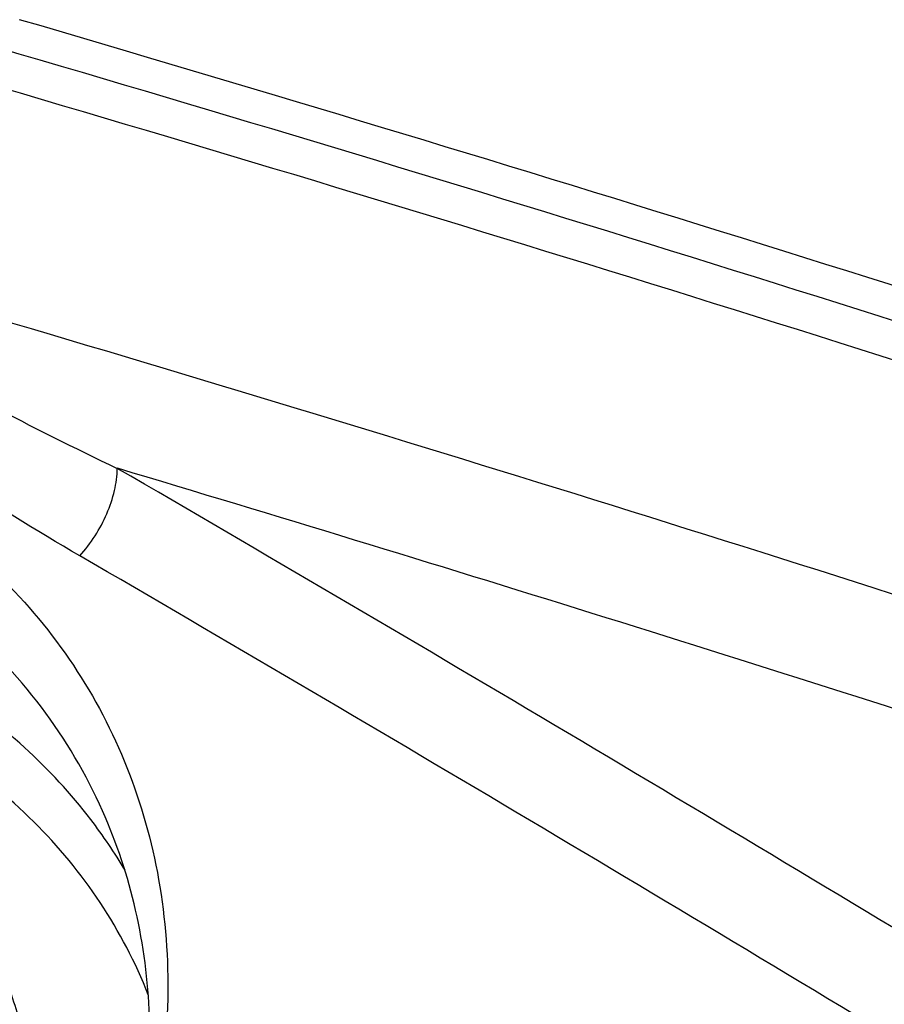
# Model space of a CAD drawing. Units: millimetres. Extents: x 0 to 594, y 0 to 420.
# Drawn here: x 138 to 140, y 135 to 138 of the extents above; entities that cross this region are included whole.
import ezdxf

# ---------------------------------------------------------------- set-up
doc = ezdxf.new("R2010")
doc.units = ezdxf.units.MM
doc.header["$LTSCALE"] = 32.67
doc.layers.add('10105076_CL', color=7, linetype='CONTINUOUS')
doc.layers.add('607088417-000_CL', color=7, linetype='CONTINUOUS')

msp = doc.modelspace()

# ---------------------------------------------------------------- linework, layer by layer
at = {"layer": '10105076_CL', "color": 7, "linetype": 'CONTINUOUS'}
msp.add_open_spline([(137.6954, 134.1724), (137.7149, 134.2239), (137.7489, 134.3272), (137.7846, 134.4843), (137.8041, 134.6403), (137.8071, 134.7939), (137.7937, 134.9438), (137.764, 135.0889), (137.718, 135.2279), (137.6768, 135.3159), (137.6538, 135.3583)], degree=3, knots=[0, 0, 0, 0, 0.134833, 0.266214, 0.394318, 0.51944, 0.641997, 0.762517, 0.881622, 1, 1, 1, 1], dxfattribs=at)
at = {"layer": '607088417-000_CL', "color": 9, "linetype": 'CONTINUOUS'}
for centre, radius, start, end in [((105.9758, 29.3769), 112.8083, 71.810853, 73.665771), ((105.9415, 29.3425), 112.7539, 71.810868, 73.667044), ((65.7434, 12.265), 143.7586, 58.771297, 59.820846), ((65.8293, 12.4106), 143.3439, 58.757683, 59.809332), ((136.8551, 134.7936), 1.3688, 30.7124, 37.3922)]:
    msp.add_arc(centre, radius, start, end, dxfattribs=at)
at = {"layer": '607088417-000_CL', "color": 7, "linetype": 'CONTINUOUS'}
for centre, radius, start, end in [((105.9155, 29.4538), 112.0749, 72.019603, 73.68559), ((106.0184, 29.6242), 111.5984, 72.017681, 73.34054)]:
    msp.add_arc(centre, radius, start, end, dxfattribs=at)
msp.add_ellipse((27.7134, -6.5664), major_axis=(158.3254, 111.3697), ratio=0.629944, start_param=0.438505, end_param=0.465078, dxfattribs=at)
at = {"layer": '607088417-000_CL', "color": 9, "linetype": 'CONTINUOUS'}
for points, knots in [([(137.3612, 136.8835), (137.4652, 136.82), (137.6803, 136.701), (137.9001, 136.5915), (138.0117, 136.538)], [0, 0, 0, 0, 0.496045, 1, 1, 1, 1]), ([(137.9139, 136.3108), (137.8004, 136.3769), (137.6329, 136.4798), (137.4179, 136.628), (137.3145, 136.7067), (137.2644, 136.7476)], [0, 0, 0, 0, 0.50296, 0.75231, 1, 1, 1, 1]), ([(137.9139, 136.3108), (137.9432, 136.3427), (137.9788, 136.3984), (138.0056, 136.4782), (138.0114, 136.5188), (138.0117, 136.5383)], [0, 0, 0, 0, 0.516325, 0.767997, 1, 1, 1, 1]), ([(137.9426, 135.6248), (137.8911, 135.6922), (137.7738, 135.8194), (137.564, 135.9783), (137.3231, 136.1042), (137.1485, 136.1635), (137.058, 136.1873)], [0, 0, 0, 0, 0.238732, 0.483479, 0.7367, 1, 1, 1, 1]), ([(138.0923, 135.1691), (138.0591, 135.2528), (137.9747, 135.4145), (137.7994, 135.6273), (137.5803, 135.8049), (137.4122, 135.8951), (137.3236, 135.9334)], [0, 0, 0, 0, 0.243177, 0.48824, 0.739395, 1, 1, 1, 1])]:
    msp.add_open_spline(points, degree=3, knots=knots, dxfattribs=at)
at = {"layer": '607088417-000_CL', "color": 7, "linetype": 'CONTINUOUS'}
for points, knots in [([(137.1797, 136.6054), (137.2784, 136.5635), (137.4658, 136.4643), (137.7102, 136.2682), (137.9057, 136.0325), (138.0468, 135.7632), (138.1298, 135.4676), (138.1527, 135.1536), (138.1155, 134.8294), (138.0529, 134.6165), (138.013, 134.5109)], [0, 0, 0, 0, 0.12817, 0.251624, 0.372023, 0.491462, 0.61218, 0.736224, 0.865177, 1, 1, 1, 1]), ([(137.9735, 135.647), (137.931, 135.7425), (137.8229, 135.9258), (137.6001, 136.1593), (137.3238, 136.3452), (137.0033, 136.478), (136.6479, 136.5547), (136.1333, 136.5802), (135.7397, 136.51), (135.4853, 136.4302)], [0, 0, 0, 0, 0.110213, 0.222031, 0.337637, 0.458595, 0.585691, 0.718937, 1, 1, 1, 1]), ([(138.0169, 134.5344), (138.0459, 134.6299), (138.0887, 134.8216), (138.104, 135.1108), (138.0683, 135.389), (138.0103, 135.5642), (137.9735, 135.647)], [0, 0, 0, 0, 0.263413, 0.516332, 0.76084, 1, 1, 1, 1])]:
    msp.add_open_spline(points, degree=3, knots=knots, dxfattribs=at)

doc.saveas('drawing.dxf')
